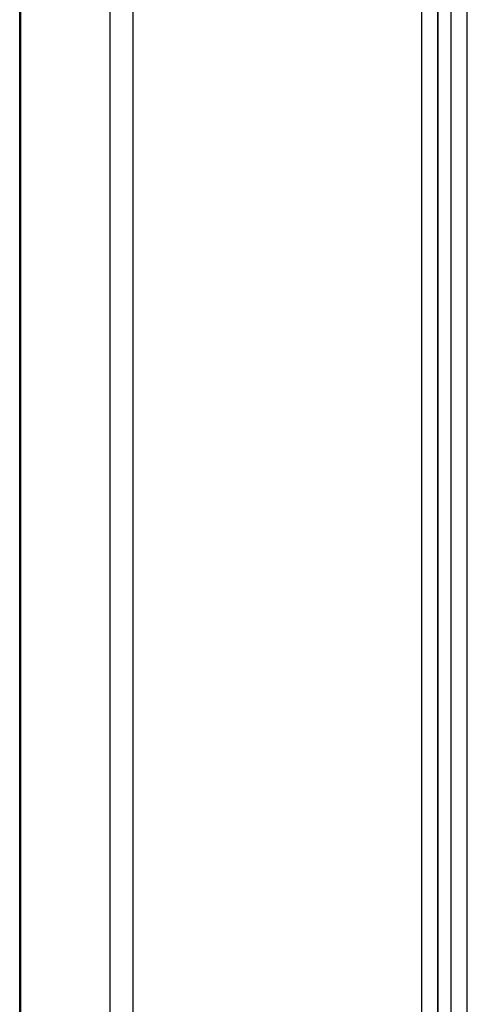
# Model space of a CAD drawing. Units: inches. Extents: x 0.2 to 15.7, y 2.2 to 9.2.
# Drawn here: x 5.9 to 5.9, y 5.1 to 5.2 of the extents above; entities that cross this region are included whole.
import ezdxf

# ---------------------------------------------------------------- set-up
doc = ezdxf.new("R2010")
doc.units = ezdxf.units.IN
doc.header["$MEASUREMENT"] = 0

# ---------------------------------------------------------------- blocks, each defined once
blk = doc.blocks.new('NFC 175 199')
at = {"color": 7, "linetype": 'Continuous', "lineweight": 25}
for p, q in [((-0.178447, 0.371387), (-0.178447, 0.856297)), ((-0.178447, 0.371387), (-0.178447, 0.856297)), ((-0.178447, 0.371387), (-0.178447, 0.856297)), ((-0.178447, 0.371387), (-0.178447, 0.856297)), ((-0.178353, 0.856297), (-0.178353, 0.371387)), ((-0.178353, 0.856297), (-0.178353, 0.371387)), ((-0.178353, 0.856297), (-0.178353, 0.371387)), ((-0.178353, 0.856297), (-0.178353, 0.371387)), ((-0.169419, 0.371387), (-0.169419, 0.856297)), ((-0.169419, 0.371387), (-0.169419, 0.856297)), ((-0.169419, 0.371387), (-0.169419, 0.856297)), ((-0.169419, 0.371387), (-0.169419, 0.856297)), ((-0.167143, 0.371386), (-0.167143, 0.856297)), ((-0.167143, 0.371386), (-0.167143, 0.856297)), ((-0.167143, 0.371386), (-0.167143, 0.856297)), ((-0.167143, 0.371386), (-0.167143, 0.856297)), ((-0.135455, 0.398273), (-0.135455, 0.835662)), ((-0.135455, 0.398273), (-0.135455, 0.835662)), ((-0.135455, 0.398273), (-0.135455, 0.835662)), ((-0.135455, 0.398273), (-0.135455, 0.835662)), ((-0.133845, 0.398273), (-0.133845, 0.835662)), ((-0.133845, 0.398273), (-0.133845, 0.835662)), ((-0.133845, 0.398273), (-0.133845, 0.835662)), ((-0.133845, 0.398273), (-0.133845, 0.835662)), ((-0.138425, 0.834473), (-0.138425, 0.397412)), ((-0.138425, 0.834473), (-0.138425, 0.397412)), ((-0.138425, 0.834473), (-0.138425, 0.397412)), ((-0.138425, 0.834473), (-0.138425, 0.397412)), ((-0.136802, 0.834474), (-0.136802, 0.397412)), ((-0.136802, 0.834474), (-0.136802, 0.397412)), ((-0.136802, 0.834474), (-0.136802, 0.397412)), ((-0.136802, 0.834474), (-0.136802, 0.397412)), ((-0.136745, 0.397411), (-0.136745, 0.834476)), ((-0.136745, 0.397411), (-0.136745, 0.834476)), ((-0.136745, 0.397411), (-0.136745, 0.834476)), ((-0.136745, 0.397411), (-0.136745, 0.834476))]:
    blk.add_line(p, q, dxfattribs=at)

msp = doc.modelspace()

# ---------------------------------------------------------------- block references
msp.add_blockref('NFC 175 199', (6.064443, 4.486902))

doc.saveas('drawing.dxf')
